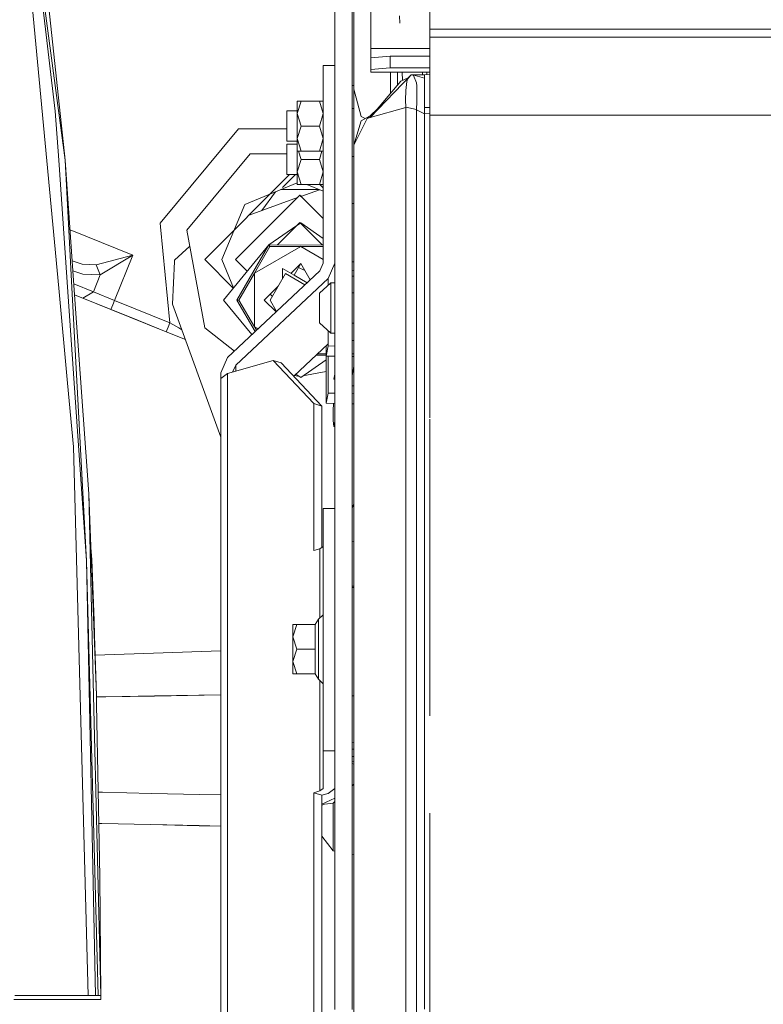
# Model space of a CAD drawing. Units: millimetres. Extents: x 755 to 8656, y -278 to 3601.
# Drawn here: x 2626 to 2820, y 747 to 1004 of the extents above; entities that cross this region are included whole.
import ezdxf

# ---------------------------------------------------------------- set-up
doc = ezdxf.new("R2010")
doc.units = ezdxf.units.MM
doc.layers.add('1', color=7, linetype='Continuous', true_color=0xffffff)
doc.styles.add('blockfont', font='simplex.shx')
doc.dimstyles.get("Standard").update_dxf_attribs({"dimtxt": 0.18, "dimasz": 0.18, "dimexe": 0.18, "dimexo": 0.0625, "dimgap": 0.09, "dimtad": 0, "dimtih": 1, "dimtoh": 1, "dimdec": 4, "dimzin": 0, "dimdsep": 46, "dimtxsty": 'Standard', "dimcen": 0.09, "dimadec": 0, "dimazin": 0, "dimtfac": 1, "dimtdec": 4, "dimtofl": 0, "dimtmove": 0, "dimatfit": 3, "dimfxl": 1, "dimtolj": 1, "dimtzin": 0, "dimarcsym": 0})

# ---------------------------------------------------------------- blocks, each defined once
blk = doc.blocks.new('_U3')
at = {"layer": '1', "color": 18, "lineweight": 35}
for p, q in [((4365, 1300), (4365, 246.747462)), ((2000, 430), (2000, 246.747462)), ((2000, 248.747462), (3074.541667, 248.747462)), ((4365, 248.747462), (3290.458333, 248.747462))]:
    blk.add_line(p, q, dxfattribs=at)
at = {"layer": '1', "color": 18, "lineweight": 13}
for p, q in [((3079.166667, 173.747462), (3054.166667, 173.747462)), ((3054.166667, 173.747462), (3054.166667, 79.997462)), ((3310.833333, 173.747462), (3285.833333, 173.747462)), ((3310.833333, 79.997462), (3310.833333, 173.747462)), ((3054.166667, 79.997462), (3079.166667, 79.997462)), ((3285.833333, 79.997462), (3310.833333, 79.997462))]:
    blk.add_line(p, q, dxfattribs=at)
at = {"layer": '1', "color": 18, "lineweight": 70}
for points in [[(2000, 248.747462), (2049.999951, 262.144921), (2050.000049, 235.350002)], [(4365, 248.747462), (4315.000049, 235.350002), (4314.999951, 262.144921)]]:
    blk.add_solid(points, dxfattribs=at)
at = {"layer": '1', "color": 18, "linetype": 'Continuous', "lineweight": 13, "char_height": 50, "attachment_point": 7, "line_spacing_factor": 0.903614, "style": 'blockfont'}
for s, insert in [('\\W1.4631;93.1', (3078.691667, 209.851628)), ('\\W1.1591;2365', (3078.691667, 87.976628))]:
    blk.add_mtext(s, dxfattribs=dict(at, insert=insert))
blk = doc.blocks.new('_U10')
at = {"layer": '1', "color": 18, "lineweight": 35}
for p, q in [((974.846274, 1197.49653), (974.846274, -240.037087)), ((8425.999552, 1012.762573), (8425.999552, -240.037087)), ((974.846274, -238.037087), (4619.704163, -238.037087)), ((8425.999552, -238.037087), (4781.141663, -238.037087))]:
    blk.add_line(p, q, dxfattribs=at)
at = {"layer": '1', "color": 18, "lineweight": 70}
for points in [[(974.846274, -238.037087), (1024.846224, -224.639628), (1024.846323, -251.434547)], [(8425.999552, -238.037087), (8375.999601, -251.434547), (8375.999503, -224.639628)]]:
    blk.add_solid(points, dxfattribs=at)
at = {"layer": '1', "color": 18, "linetype": 'Continuous', "lineweight": 13, "insert": (4623.854163, -276.932921), "char_height": 50, "attachment_point": 7, "line_spacing_factor": 0.903614, "style": 'blockfont'}
blk.add_mtext('\\W1.1836;OAL', dxfattribs=at)

msp = doc.modelspace()

# ---------------------------------------------------------------- linework, layer by layer
at = {"layer": '1', "color": 18, "linetype": 'Continuous', "lineweight": 13}
for p, q in [((2732.816964, 1001.27199), (2732.816964, 1052.474287)), ((2629.090166, 1031.553675), (2637.724787, 967.128006)), ((2713.006049, 1033.018497), (2713.006049, 995.224443)), ((2636.080419, 933.707949), (2627.130712, 1029.167981)), ((2635.18706, 979.858366), (2629.049066, 1031.503634)), ((2717.416793, 1023.216155), (2717.416793, 996.224251)), ((2632.99194, 1012.002257), (2637.724787, 967.128006)), ((2708.016902, 962.7718), (2708.016902, 1011.355546)), ((2712.516814, 962.7718), (2712.516814, 1011.355546)), ((2724.874392, 1004.679503), (2724.962484, 1002.779147)), ((2870.816737, 1001.27199), (2732.816964, 1001.27199)), ((2732.816964, 999.122229), (2732.816964, 1001.27199)), ((2870.816737, 999.122229), (2732.816964, 999.122229)), ((2732.816964, 978.799489), (2732.816964, 999.122229)), ((2717.416793, 996.224251), (2732.816964, 996.224251)), ((2717.416793, 996.224251), (2717.416793, 993.731228)), ((2713.006049, 985.640731), (2713.006049, 995.224443)), ((2717.416793, 993.731228), (2722.416908, 994.184044)), ((2717.416793, 990.743545), (2717.416793, 993.731228)), ((2722.416908, 994.184044), (2722.416908, 991.196361)), ((2722.416908, 994.184044), (2732.816964, 994.184044)), ((2705.016881, 991.74836), (2705.016881, 940.285113)), ((2708.016902, 991.74836), (2705.016881, 991.74836)), ((2717.416793, 990.743545), (2722.416908, 991.196361)), ((2717.416793, 990.01905), (2717.416793, 990.743545)), ((2722.416908, 991.196361), (2732.816964, 991.196361)), ((2727.761537, 989.200917), (2717.250854, 978.227702)), ((2732.816964, 990.01905), (2717.416793, 990.01905)), ((2722.551371, 984.494479), (2722.551337, 990.01905)), ((2724.393209, 990.01905), (2724.333543, 986.601533)), ((2725.221664, 987.651554), (2727.111965, 988.52276)), ((2725.553985, 990.01905), (2725.654485, 987.851033)), ((2726.781636, 987.587836), (2727.003366, 988.207307)), ((2727.003366, 988.207307), (2727.761537, 989.200917)), ((2727.761537, 989.200917), (2727.921039, 989.320663)), ((2727.921039, 989.320663), (2728.021652, 989.349392)), ((2728.214055, 989.369717), (2728.021652, 989.349392)), ((2728.214055, 989.369717), (2728.32945, 989.342478)), ((2731.366187, 989.349809), (2728.214055, 989.369717)), ((2728.32945, 989.342478), (2728.541642, 989.168611)), ((2731.365472, 988.508669), (2728.32945, 989.342478)), ((2729.363233, 987.230626), (2728.541642, 989.168611)), ((2730.879847, 990.01905), (2730.848976, 989.353076)), ((2731.366187, 989.349809), (2731.365472, 988.508669)), ((2731.366903, 980.798271), (2731.365472, 988.508669)), ((2732.816964, 989.443173), (2731.366187, 989.349809)), ((2732.040385, 990.01905), (2732.051299, 989.393899)), ((2712.516814, 986.536947), (2713.006049, 986.536947)), ((2713.006049, 985.640731), (2714.89504, 978.506294)), ((2713.006049, 985.640731), (2713.006049, 974.752572)), ((2725.221664, 987.651554), (2717.250854, 978.227702)), ((2726.505071, 985.26856), (2726.781636, 987.587836)), ((2729.410201, 986.450639), (2729.363233, 987.230626)), ((2729.410201, 986.450639), (2729.384929, 984.41526)), ((2726.48719, 982.703236), (2726.505071, 985.26856)), ((2729.384929, 984.41526), (2729.372054, 982.369509)), ((2698.216826, 982.482222), (2699.222237, 982.482222)), ((2698.216826, 979.232219), (2698.216826, 982.482222)), ((2698.216826, 979.232219), (2699.222237, 982.482222)), ((2699.222237, 982.482222), (2704.011232, 982.482222)), ((2704.011232, 982.482222), (2705.016881, 982.482222)), ((2704.011232, 982.482222), (2705.016881, 979.232219)), ((2712.516814, 980.56021), (2713.006049, 980.56021)), ((2717.250854, 978.227702), (2726.506501, 980.805066)), ((2726.48719, 982.703236), (2726.506978, 980.948058)), ((2726.506978, 980.948058), (2726.506501, 980.805066)), ((2726.506501, 980.805066), (2726.506978, 944.162276)), ((2729.334623, 980.269459), (2726.506978, 980.948058)), ((2729.334623, 980.269459), (2729.36061, 980.224338)), ((2729.366094, 980.200854), (2729.36061, 980.224338)), ((2729.366094, 980.200854), (2729.372054, 982.369509)), ((2731.366903, 980.798271), (2731.366187, 979.217497)), ((2731.366903, 980.798271), (2732.816964, 980.789953)), ((2636.071831, 967.103925), (2635.18706, 979.858366)), ((2695.516735, 979.927209), (2698.216826, 979.927209)), ((2695.516735, 979.927209), (2695.516735, 975.982216)), ((2698.216826, 979.232219), (2698.216826, 972.732213)), ((2698.216826, 979.232219), (2699.222237, 975.982216)), ((2705.016881, 979.232219), (2704.011232, 975.982216)), ((2713.011056, 970.989373), (2716.432124, 977.999714)), ((2715.92014, 977.931656), (2714.89504, 978.506294)), ((2714.921504, 977.384534), (2717.082606, 978.568536)), ((2718.836006, 980.10182), (2716.432124, 977.999714)), ((2716.432124, 977.999714), (2717.250854, 978.227702)), ((2729.366094, 980.200854), (2729.366094, 944.06226)), ((2731.366187, 979.217497), (2729.366094, 980.200854)), ((2731.366187, 979.217497), (2732.816964, 979.263565)), ((2731.366187, 979.217497), (2731.366187, 940.091328)), ((2870.816737, 978.799489), (2732.816964, 978.799489)), ((2732.816964, 943.671576), (2732.816964, 978.799489)), ((2662.482411, 950.704005), (2682.933956, 975.299743)), ((2682.933956, 975.299743), (2695.516735, 975.299743)), ((2695.516735, 972.037223), (2695.516735, 975.982216)), ((2698.216826, 972.732213), (2699.222237, 975.982216)), ((2699.222237, 975.982216), (2704.011232, 975.982216)), ((2705.016881, 972.732213), (2704.011232, 975.982216)), ((2714.921504, 977.384534), (2713.011056, 970.989373)), ((2698.216826, 972.732213), (2698.216826, 969.48221)), ((2698.216826, 972.732213), (2699.222237, 969.48221)), ((2704.011232, 969.48221), (2705.016881, 972.732213)), ((2713.006049, 974.752572), (2713.006049, 970.188227)), ((2695.516735, 972.037223), (2698.216826, 972.037223)), ((2695.516735, 971.233335), (2698.216826, 971.233335)), ((2695.516735, 971.233335), (2695.516735, 967.288342)), ((2713.006049, 970.188227), (2713.011056, 970.989373)), ((2713.006049, 970.188227), (2713.006049, 948.160496)), ((2685.984761, 968.795446), (2669.43422, 948.89119)), ((2685.984761, 968.795446), (2695.516735, 968.795446)), ((2698.216826, 969.48221), (2698.216826, 964.038339)), ((2698.216826, 969.48221), (2699.222237, 969.48221)), ((2698.543548, 969.48221), (2699.222237, 967.288342)), ((2699.222237, 969.48221), (2704.011232, 969.48221)), ((2704.690081, 969.48221), (2704.011232, 967.288342)), ((2705.016881, 969.48221), (2704.011232, 969.48221)), ((2712.516814, 968.041864), (2713.006049, 968.041864)), ((2638.45472, 932.749146), (2636.071831, 967.103925)), ((2640.227226, 932.033363), (2637.724787, 967.128006)), ((2639.589023, 932.291085), (2637.724787, 967.128006)), ((2695.516735, 963.343349), (2695.516735, 967.288342)), ((2698.216826, 964.038339), (2699.222237, 967.288342)), ((2699.222237, 967.288342), (2704.011232, 967.288342)), ((2705.016881, 964.038339), (2704.011232, 967.288342)), ((2674.118429, 941.200045), (2696.261893, 963.343349)), ((2697.785875, 963.343349), (2694.396131, 959.953631)), ((2695.516735, 963.343349), (2698.216826, 963.343349)), ((2698.216826, 964.038339), (2698.216826, 960.788336)), ((2698.216826, 964.038339), (2699.222237, 960.788336)), ((2704.011232, 960.788336), (2705.016881, 964.038339)), ((2708.016902, 949.88021), (2708.016902, 962.7718)), ((2712.516814, 962.7718), (2712.516814, 949.88021)), ((2698.216826, 961.230462), (2684.555918, 955.571976)), ((2698.216826, 960.788336), (2699.222237, 960.788336)), ((2699.222237, 960.788336), (2704.011232, 960.788336)), ((2700.706612, 960.788336), (2705.016881, 959.002964)), ((2705.016881, 960.788336), (2704.011232, 960.788336)), ((2704.149169, 960.788336), (2705.016881, 959.920627)), ((2698.928028, 957.962003), (2682.16601, 941.200045)), ((2698.309123, 957.3431), (2685.682105, 952.763636)), ((2692.576434, 958.894155), (2688.995435, 953.965288)), ((2703.896694, 959.466961), (2693.959321, 959.466961)), ((2699.435756, 957.751698), (2698.928028, 957.962003)), ((2698.928028, 957.962003), (2699.217491, 957.67254)), ((2698.928028, 957.962003), (2705.016881, 951.873129)), ((2698.928028, 957.962003), (2699.217491, 957.67254)), ((2704.022075, 959.415027), (2699.217491, 957.67254)), ((2684.555918, 955.571976), (2678.602844, 941.200045)), ((2712.516814, 955.782142), (2713.006049, 955.782142)), ((2662.482411, 950.704005), (2662.576873, 949.747633)), ((2662.576879, 949.747565), (2665.045887, 924.750295)), ((2698.129402, 950.05143), (2690.848738, 945.027319)), ((2693.091381, 945.013534), (2698.928028, 950.850037)), ((2699.074477, 950.70359), (2698.129402, 950.05143)), ((2698.928028, 950.850037), (2704.767431, 945.010707)), ((2699.159294, 950.76212), (2705.016881, 946.720194)), ((2708.016902, 949.88021), (2708.016902, 936.265078)), ((2712.516814, 949.88021), (2712.516814, 936.265078)), ((2655.403525, 942.34052), (2639.020524, 948.956357)), ((2669.43422, 948.89119), (2674.157053, 923.43941)), ((2713.006049, 933.354881), (2713.006049, 948.160496)), ((2670.220133, 944.65583), (2666.279942, 941.053596)), ((2679.029852, 930.632618), (2690.848738, 945.027319)), ((2682.537943, 930.632618), (2690.848738, 945.027319)), ((2687.067419, 937.613931), (2691.098124, 944.595245)), ((2699.159294, 944.595245), (2687.067419, 937.613931)), ((2690.848738, 945.027319), (2699.159294, 944.976237)), ((2691.098124, 944.595245), (2690.848738, 945.027319)), ((2699.159294, 944.595245), (2691.098124, 944.595245)), ((2705.016881, 945.01224), (2699.159294, 944.976237)), ((2699.159294, 944.595245), (2705.016881, 944.595245)), ((2705.016881, 941.213433), (2699.159294, 944.595245)), ((2655.403525, 942.34052), (2645.821959, 939.794686)), ((2646.918207, 937.213746), (2655.403525, 942.34052)), ((2650.648028, 930.56449), (2655.403525, 942.34052)), ((2726.506978, 944.162276), (2726.506978, 934.242693)), ((2729.366094, 944.06226), (2729.366094, 935.15547)), ((2732.816964, 922.013719), (2732.816964, 943.671502)), ((2642.227322, 939.978388), (2639.596923, 940.872831)), ((2645.821959, 939.794686), (2642.227322, 939.978388)), ((2646.918207, 937.213746), (2645.821959, 939.794686)), ((2665.765911, 929.58459), (2666.262004, 940.653364)), ((2666.262005, 940.653389), (2666.262017, 940.653661)), ((2666.262017, 940.653665), (2666.279942, 941.053596)), ((2674.118429, 941.200045), (2681.579984, 933.738527)), ((2681.65544, 933.830428), (2678.602844, 941.200045)), ((2682.16601, 941.200045), (2685.20837, 938.157685)), ((2699.159294, 940.157619), (2696.607169, 937.605446)), ((2697.416183, 937.138365), (2699.159294, 940.157619)), ((2701.609087, 935.914551), (2699.159294, 940.157619)), ((2705.016881, 940.285113), (2704.13807, 938.291398)), ((2708.016902, 940.285113), (2706.259519, 936.297682)), ((2712.516814, 940.588441), (2713.006049, 940.588441)), ((2731.366187, 940.091273), (2731.366187, 933.89037)), ((2642.388016, 937.352446), (2639.785613, 938.226617)), ((2646.918207, 937.213746), (2642.388016, 937.352446)), ((2645.132452, 932.791796), (2646.918207, 937.213746)), ((2704.13807, 938.291398), (2680.086046, 915.686277)), ((2687.067419, 937.613931), (2683.036715, 930.632618)), ((2687.067419, 937.613931), (2687.067419, 923.651305)), ((2695.158869, 937.561718), (2691.158444, 930.632618)), ((2694.396883, 938.881543), (2697.416216, 937.138346)), ((2694.396883, 936.241889), (2694.396883, 938.881543)), ((2700.240211, 934.628023), (2695.158869, 937.561718)), ((2700.820157, 935.173081), (2697.416216, 937.138346)), ((2698.555422, 939.111649), (2700.209981, 938.337818)), ((2712.516814, 938.274053), (2713.006049, 938.44138)), ((2712.516814, 936.906007), (2713.006049, 936.906007)), ((2645.132452, 932.791796), (2640.026109, 934.853861)), ((2706.259519, 936.297682), (2682.207257, 913.692561)), ((2693.240207, 934.23842), (2689.634472, 930.632618)), ((2707.016736, 935.17634), (2704.016954, 932.446089)), ((2706.259519, 936.297682), (2706.259519, 934.487159)), ((2707.016736, 935.17634), (2707.016736, 925.573614)), ((2708.016902, 935.17634), (2707.016736, 935.17634)), ((2708.016902, 936.265078), (2708.016902, 933.980551)), ((2712.516814, 933.980551), (2712.516814, 936.265078)), ((2726.506978, 934.242693), (2726.506978, 907.280412)), ((2729.366094, 935.155441), (2729.366094, 934.400406)), ((2729.366094, 934.400406), (2729.366094, 907.323983)), ((2638.399512, 908.971873), (2636.08042, 933.70794)), ((2643.311888, 862.722006), (2638.454721, 932.74914)), ((2643.311888, 862.722006), (2639.589023, 932.291082)), ((2642.342716, 931.179073), (2640.227226, 932.033363)), ((2642.342716, 931.179073), (2640.227226, 932.03336)), ((2643.929869, 880.106834), (2640.227226, 932.03336)), ((2640.227227, 932.033348), (2656.869799, 925.312665)), ((2642.342737, 931.179085), (2645.132452, 932.791796)), ((2650.648028, 930.56449), (2645.132452, 932.791796)), ((2691.18394, 932.182115), (2691.734923, 931.631132)), ((2704.016954, 932.446089), (2704.016954, 926.816908)), ((2708.016902, 933.980551), (2708.016902, 917.145279)), ((2712.516814, 917.145279), (2712.516814, 933.980551)), ((2713.006049, 932.505799), (2712.516814, 932.545686)), ((2713.006049, 914.013657), (2713.006049, 933.354881)), ((2731.366187, 933.89037), (2731.366187, 921.427867)), ((2649.696976, 928.209272), (2642.342716, 931.179073)), ((2650.172383, 929.386881), (2649.696976, 928.209272)), ((2650.648028, 930.56449), (2650.172383, 929.386881)), ((2665.045887, 924.750295), (2650.648028, 930.56449)), ((2678.328663, 894.945269), (2665.765911, 929.58459)), ((2679.029852, 930.632618), (2686.416616, 921.636016)), ((2687.269415, 922.437513), (2682.537943, 930.632618)), ((2683.036715, 930.632618), (2682.537943, 930.632618)), ((2687.067419, 923.651305), (2683.036715, 930.632618)), ((2692.713209, 927.553824), (2689.634472, 930.632618)), ((2692.857608, 927.689537), (2691.158444, 930.632618)), ((2664.094597, 922.395077), (2649.696976, 928.209272)), ((2692.186666, 928.080376), (2692.409323, 928.466)), ((2704.016954, 924.71042), (2704.016954, 926.816908)), ((2664.094597, 922.395077), (2656.869799, 925.312665)), ((2656.869799, 925.312665), (2657.499017, 925.058572)), ((2664.094597, 922.395077), (2656.869799, 925.312665)), ((2665.045887, 924.750295), (2664.570242, 923.572686)), ((2667.377144, 923.374084), (2665.045887, 924.750295)), ((2707.016736, 921.980169), (2704.016954, 924.71042)), ((2707.016736, 921.980169), (2707.016736, 925.573614)), ((2713.006049, 924.65077), (2712.516814, 924.610883)), ((2664.570242, 923.572686), (2664.094597, 922.395077)), ((2664.094597, 922.395077), (2669.107518, 920.370764)), ((2664.094597, 922.395077), (2669.107523, 920.370752)), ((2667.377144, 923.374084), (2668.19873, 922.87657)), ((2674.157053, 923.43941), (2681.877239, 917.369716)), ((2687.592756, 922.741404), (2687.067419, 923.651305)), ((2687.067419, 923.651305), (2687.992569, 923.117165)), ((2687.067419, 923.651305), (2687.592756, 922.741404)), ((2706.259519, 922.66935), (2706.259519, 919.256894)), ((2706.290275, 922.641358), (2706.290275, 918.701079)), ((2708.016902, 921.980169), (2707.016736, 921.980169)), ((2731.366187, 921.427864), (2731.366187, 899.583665)), ((2732.816964, 899.936453), (2732.816964, 922.013718)), ((2706.259519, 919.217256), (2697.329089, 910.824139)), ((2705.744535, 918.733256), (2705.744535, 916.06119)), ((2706.290275, 918.701079), (2705.744535, 916.06119)), ((2708.016902, 918.663965), (2706.290275, 918.701079)), ((2712.516814, 920.104828), (2713.006049, 920.104828)), ((2705.744535, 916.248571), (2703.117942, 916.264696)), ((2703.549183, 916.669992), (2705.744535, 916.669992)), ((2708.016902, 916.01236), (2705.744535, 916.06119)), ((2705.744535, 916.06119), (2705.744535, 903.748479)), ((2708.016902, 910.937157), (2708.016902, 917.145279)), ((2712.516814, 910.937157), (2712.516814, 917.145279)), ((2712.516814, 916.598645), (2713.006049, 916.598645)), ((2680.086046, 915.686277), (2678.328663, 911.698905)), ((2680.086046, 911.468771), (2691.935211, 914.916781)), ((2682.207257, 913.692561), (2681.39514, 911.849707)), ((2682.207257, 913.692561), (2682.207257, 912.086026)), ((2691.935211, 914.916781), (2694.05666, 914.299515)), ((2691.935211, 914.916781), (2702.541858, 903.652337)), ((2694.05666, 914.299515), (2704.663306, 903.035071)), ((2699.159294, 910.503116), (2705.744535, 915.047194)), ((2706.290275, 916.049463), (2706.290275, 906.388369)), ((2713.006049, 915.90515), (2712.516814, 915.915663)), ((2713.006049, 903.552261), (2713.006049, 914.013654)), ((2678.328663, 911.698905), (2678.328663, 910.23418)), ((2678.328663, 910.23418), (2680.086046, 911.468771)), ((2680.086046, 700.989154), (2680.086046, 911.468771)), ((2697.511197, 910.99529), (2698.81243, 910.742477)), ((2699.159294, 910.503116), (2697.907005, 911.367283)), ((2699.687452, 910.867566), (2705.744535, 912.044395)), ((2707.737476, 909.992066), (2708.016902, 911.34405)), ((2708.016902, 828.183618), (2708.016902, 910.937157)), ((2713.006049, 913.317579), (2712.516814, 910.950419)), ((2712.516814, 910.937157), (2712.516814, 828.183618)), ((2639.953524, 892.395523), (2638.399512, 908.971873)), ((2678.328663, 699.754563), (2678.328663, 910.23418)), ((2708.016902, 909.986061), (2707.737476, 909.992066)), ((2706.290275, 906.388369), (2705.744535, 903.748479)), ((2708.016902, 906.351255), (2706.290275, 906.388369)), ((2713.006049, 908.287681), (2712.516814, 908.298196)), ((2713.006049, 906.244011), (2712.516814, 906.254528)), ((2726.506978, 907.280412), (2726.50674, 884.950545)), ((2729.366094, 907.323983), (2729.366094, 885.722187)), ((2702.541858, 903.652337), (2704.663306, 903.035071)), ((2702.541858, 903.652337), (2702.541858, 865.383294)), ((2708.016902, 903.699635), (2705.744535, 903.748479)), ((2707.568437, 901.838925), (2707.666463, 903.707168)), ((2713.006049, 903.592395), (2712.516814, 903.602911)), ((2713.006049, 887.408641), (2713.006049, 903.552261)), ((2704.663306, 903.035071), (2704.663306, 866.216712)), ((2707.568437, 901.838925), (2707.568437, 899.266329)), ((2707.568437, 899.266329), (2707.737476, 897.679356)), ((2707.737476, 897.679356), (2708.016902, 899.031336)), ((2731.366187, 894.163933), (2731.366187, 899.583665)), ((2732.816964, 866.515484), (2732.816964, 899.583666)), ((2708.016902, 897.673343), (2707.737476, 897.679356)), ((2731.366187, 894.163933), (2731.366187, 886.301246)), ((2643.785864, 749.400106), (2639.953524, 892.395523)), ((2713.006049, 859.657136), (2713.006049, 887.408641)), ((2729.366094, 885.722187), (2729.366094, 870.893684)), ((2731.366187, 839.517501), (2731.366187, 886.301246)), ((2726.50674, 884.950545), (2726.50674, 870.707956)), ((2643.929869, 880.106834), (2645.884424, 827.593353)), ((2645.181566, 827.576604), (2643.929869, 880.106834)), ((2705.016881, 876.288202), (2708.016902, 876.288202)), ((2705.016881, 876.288202), (2705.016881, 813.144293)), ((2713.006049, 877.504513), (2712.516814, 876.373453)), ((2726.50674, 870.707956), (2726.507455, 837.003198)), ((2729.366094, 870.893684), (2729.365855, 838.49093)), ((2713.006049, 867.678996), (2712.516814, 867.687287)), ((2644.447865, 866.189719), (2644.689947, 863.049057)), ((2702.541858, 865.383294), (2704.13807, 865.847793)), ((2704.13807, 865.847793), (2705.016881, 866.465059)), ((2704.13807, 847.783036), (2704.13807, 865.847793)), ((2732.816964, 822.317099), (2732.816964, 866.515484)), ((2643.311888, 862.722006), (2646.3615, 749.400106)), ((2645.653874, 749.400106), (2643.311888, 862.722006)), ((2644.689947, 863.049057), (2645.290524, 847.037879)), ((2713.006049, 843.19016), (2713.006049, 859.657136)), ((2713.006049, 856.061683), (2712.516814, 856.052304)), ((2713.006049, 855.724362), (2712.516814, 855.724362)), ((2645.414263, 843.352166), (2645.290524, 847.037879)), ((2703.816921, 847.463992), (2702.909023, 846.09988)), ((2705.016881, 848.656085), (2703.816921, 847.463992)), ((2703.816921, 847.450283), (2703.816921, 847.463992)), ((2703.816921, 847.450283), (2703.816921, 847.436634)), ((2703.816921, 847.436634), (2703.816921, 839.628783)), ((2698.111922, 846.09988), (2697.116762, 846.088615)), ((2697.116762, 842.855421), (2697.116762, 846.088615)), ((2698.111922, 846.07729), (2697.116762, 846.088615)), ((2698.111922, 846.07729), (2697.116762, 842.855421)), ((2702.909023, 846.09988), (2698.111922, 846.09988)), ((2702.909023, 846.07729), (2698.111922, 846.07729)), ((2702.909023, 846.07729), (2702.909023, 846.09988)), ((2702.909023, 846.07729), (2702.909023, 839.633551)), ((2645.418793, 843.210486), (2645.414263, 843.352166)), ((2645.418793, 843.210486), (2645.884424, 827.593353)), ((2697.116762, 842.855421), (2698.111922, 839.633551)), ((2697.116762, 842.855421), (2697.116762, 836.422947)), ((2713.006049, 843.19016), (2713.006049, 818.431464)), ((2678.328663, 839.208917), (2660.790831, 838.614908)), ((2698.111922, 839.633551), (2697.116762, 836.422947)), ((2702.909023, 839.633551), (2698.111922, 839.633551)), ((2702.909023, 839.633551), (2702.909023, 833.212343)), ((2703.816921, 839.628783), (2703.816921, 831.848291)), ((2731.366187, 822.317091), (2731.366187, 839.517501)), ((2648.103625, 838.219848), (2645.569846, 838.144215)), ((2660.790831, 838.614908), (2648.103625, 838.219848)), ((2726.507455, 837.003198), (2726.507455, 835.452524)), ((2729.365855, 838.49093), (2729.365855, 835.775402)), ((2697.116762, 836.422947), (2698.111922, 833.212343)), ((2697.116762, 836.422947), (2697.116762, 833.223668)), ((2726.507455, 835.452524), (2726.50674, 793.871191)), ((2729.365855, 835.775402), (2729.366094, 795.168546)), ((2698.111922, 833.212343), (2697.116762, 833.223668)), ((2702.909023, 833.212343), (2698.111922, 833.212343)), ((2703.816921, 831.848291), (2702.909023, 833.212343)), ((2705.016881, 830.656138), (2703.816921, 831.848291)), ((2704.13807, 802.703884), (2704.13807, 831.52923)), ((2647.044562, 749.400404), (2645.181566, 827.576604)), ((2645.945936, 825.275984), (2645.884424, 827.593353)), ((2645.890196, 827.204353), (2645.890197, 827.204353)), ((2645.894748, 827.204428), (2648.364931, 827.245381)), ((2645.895162, 827.188818), (2648.361355, 827.229705)), ((2648.361355, 827.229705), (2661.066681, 827.455845)), ((2648.364931, 827.245381), (2661.070257, 827.471581)), ((2661.066681, 827.455845), (2678.328663, 827.769442)), ((2661.070257, 827.471581), (2678.328663, 827.78506)), ((2708.016902, 828.183618), (2708.016902, 823.620525)), ((2712.516814, 828.183618), (2712.516814, 823.620525)), ((2713.006049, 827.502576), (2712.516814, 827.502576)), ((2646.787792, 780.460504), (2645.945936, 825.275984)), ((2708.016902, 796.615747), (2708.016902, 823.620525)), ((2712.516814, 796.615747), (2712.516814, 823.620525)), ((2731.366187, 822.317091), (2731.366187, 810.408559)), ((2713.006049, 802.579132), (2713.006049, 818.431464)), ((2713.006049, 815.296265), (2712.516814, 815.462199)), ((2713.006049, 813.612732), (2712.516814, 813.61431)), ((2708.016902, 813.144293), (2705.016881, 813.144293)), ((2705.016881, 803.32121), (2705.016881, 813.144293)), ((2713.006049, 811.733338), (2712.516814, 811.734916)), ((2713.006049, 810.307373), (2712.516814, 810.458728)), ((2713.006049, 809.733472), (2712.516814, 809.874821)), ((2731.366187, 810.408559), (2731.366187, 796.906021)), ((2704.13807, 802.703884), (2705.016881, 803.32121)), ((2706.259519, 802.086619), (2708.016902, 803.32121)), ((2713.006049, 804.444211), (2712.516814, 804.027611)), ((2646.258512, 802.385223), (2646.258435, 802.385225)), ((2647.481591, 802.357879), (2646.375987, 802.382597)), ((2660.177618, 802.080241), (2647.481591, 802.357879)), ((2672.873408, 801.799443), (2660.177618, 802.080241)), ((2678.328663, 801.682811), (2672.873408, 801.799443)), ((2702.541858, 802.239445), (2704.13807, 802.703884)), ((2704.663306, 801.62212), (2702.541858, 802.239445)), ((2702.541858, 724.551883), (2702.541858, 802.239445)), ((2704.663306, 801.62212), (2706.259519, 802.086619)), ((2704.663306, 718.495634), (2704.663306, 801.62212)), ((2704.663306, 799.25871), (2708.016902, 800.844894)), ((2713.006049, 802.579132), (2713.006049, 781.886366)), ((2705.378562, 799.272862), (2704.663306, 798.984052)), ((2707.613975, 799.554375), (2705.378562, 799.272862)), ((2707.613975, 799.554375), (2707.636625, 799.557236)), ((2707.636863, 799.370852), (2707.636148, 797.681001)), ((2707.636625, 799.557236), (2707.637578, 799.55819)), ((2707.636625, 799.533811), (2707.636625, 799.557236)), ((2707.636863, 799.370852), (2707.636625, 799.533811)), ((2708.016902, 799.938183), (2707.637578, 799.55819)), ((2707.630187, 790.093628), (2707.636148, 797.681001)), ((2708.016902, 796.615747), (2708.016902, 751.094547)), ((2712.516814, 796.615747), (2712.516814, 751.094547)), ((2731.366187, 796.906021), (2731.366187, 773.260799)), ((2732.816964, 767.539766), (2732.816964, 796.906023)), ((2646.379133, 794.250225), (2646.379235, 794.250223)), ((2646.528816, 794.246879), (2647.301823, 794.229594)), ((2646.529112, 794.231116), (2647.298247, 794.213918)), ((2647.298247, 794.213918), (2659.99642, 793.93622)), ((2647.301823, 794.229594), (2659.999758, 793.951896)), ((2659.99642, 793.93622), (2672.694355, 793.658522)), ((2659.999758, 793.951896), (2672.697693, 793.674198)), ((2672.694355, 793.658522), (2678.328663, 793.538026)), ((2672.697693, 793.674198), (2678.328663, 793.553776)), ((2726.50674, 793.239561), (2726.506501, 782.794562)), ((2726.50674, 793.871191), (2726.50674, 793.239561)), ((2729.366094, 795.168546), (2729.366094, 794.356194)), ((2729.366094, 794.356194), (2729.366094, 783.32254)), ((2704.663306, 790.956092), (2707.629472, 787.133303)), ((2707.629472, 787.133303), (2707.62971, 788.474825)), ((2707.62971, 788.474825), (2707.630187, 790.093628)), ((2707.629472, 787.133303), (2708.016902, 787.055786)), ((2712.516814, 786.155447), (2713.006049, 786.057561)), ((2726.50674, 762.183633), (2726.506501, 782.794562)), ((2729.366094, 783.32254), (2729.366094, 762.791541)), ((2647.045046, 749.400404), (2646.787792, 780.460504)), ((2713.006049, 767.778721), (2713.006049, 781.886366)), ((2731.366187, 773.260799), (2731.366187, 760.9193)), ((2713.006049, 751.423445), (2713.006049, 767.778721)), ((2732.816964, 730.907233), (2732.816964, 767.539766)), ((2726.50674, 762.183633), (2726.50674, 756.20636)), ((2729.366094, 762.791541), (2729.366094, 758.183745)), ((2731.366187, 760.9193), (2731.366187, 745.835391)), ((2729.366094, 758.183745), (2729.366332, 738.904801)), ((2726.50674, 756.20636), (2726.506263, 738.203076)), ((2624.671608, 749.400106), (2629.356772, 749.400106)), ((2629.356772, 749.400106), (2633.939415, 749.400106)), ((2633.939415, 749.400106), (2641.654164, 749.400106)), ((2641.654164, 749.400106), (2643.785864, 749.400106)), ((2641.654164, 749.400106), (2643.044621, 749.390569)), ((2643.044621, 749.390569), (2647.044569, 749.400106)), ((2643.044621, 749.390569), (2647.044808, 749.400106)), ((2643.785864, 749.400106), (2645.653874, 749.400106)), ((2645.653874, 749.400106), (2646.3615, 749.400106)), ((2646.3615, 749.400106), (2647.044569, 749.400106)), ((2647.045046, 748.400417), (2647.036766, 749.400087)), ((2647.040278, 749.400096), (2647.045046, 749.400106)), ((2647.042422, 749.400101), (2647.044808, 749.400106)), ((2647.044569, 749.400106), (2647.044562, 749.400404)), ((2647.044565, 749.400404), (2647.044803, 749.400404)), ((2647.044565, 749.400404), (2647.044803, 749.400404)), ((2647.044569, 749.400106), (2647.044808, 749.400106)), ((2647.044805, 749.400404), (2647.045046, 749.400404)), ((2647.044805, 749.400404), (2647.045046, 749.400404)), ((2647.044808, 749.400106), (2647.045046, 749.400106)), ((2647.045046, 749.400106), (2647.045046, 749.400404)), ((2708.016902, 745.776978), (2708.016902, 751.094547)), ((2712.516814, 745.776978), (2712.516814, 751.094547)), ((2713.006049, 740.543452), (2713.006049, 751.423445)), ((2635.298163, 748.400119), (2624.338776, 748.400119)), ((2636.099726, 748.400119), (2635.298163, 748.400119)), ((2643.04454, 748.400308), (2636.099726, 748.400119)), ((2641.013294, 748.400119), (2636.099726, 748.400119)), ((2643.044859, 748.400119), (2641.013294, 748.400119)), ((2641.654164, 748.400119), (2643.044621, 748.390582)), ((2643.044621, 748.390582), (2643.04439, 748.400119)), ((2643.044621, 748.390582), (2647.044808, 748.400119)), ((2643.044621, 748.390582), (2643.045098, 748.391536)), ((2643.045098, 748.391536), (2643.044859, 748.400119)), ((2647.045046, 748.400417), (2643.045025, 748.400308)), ((2643.045026, 748.400119), (2643.045025, 748.400219)), ((2643.045098, 748.391536), (2647.045046, 748.400119)), ((2647.044808, 748.400119), (2643.045098, 748.391536)), ((2647.045046, 748.400119), (2647.045046, 748.400417))]:
    msp.add_line(p, q, dxfattribs=at)

# ---------------------------------------------------------------- dimensions: what is measured, and where the dimension line sits
for base, p1, p2, text, override, picture, middle in [((4365, 248.747462), (2000, 430), (4365, 1300), '<>\\P[\\C18;\\H50.00;\\Fsimplex.shx;2365\\Fsimplex.shx;\\H50.00;\\C18; ]', {"dimtxt": 50, "dimasz": 50, "dimexe": 2, "dimexo": 0, "dimgap": 1.5, "dimtih": 1, "dimtoh": 1, "dimdec": 1, "dimlfac": 0.03937, "dimzin": 8, "dimdsep": 44, "dimlunit": 2, "dimtxsty": 'blockfont', "dimsah": 1, "dimse1": 0, "dimse2": 0, "dimsd1": 0, "dimsd2": 0, "dimclrd": 18, "dimclre": 18, "dimclrt": 18, "dimtol": 0, "dimtm": -0.1, "dimtfac": 1, "dimtdec": 2, "dimtofl": 1, "dimtmove": 0, "dimtzin": 8, "dimlwd": 35, "dimlwe": 35}, '_U3', (3182.5, 248.747462)), ((8425.999552, -238.037087), (974.846274, 1197.49653), (8425.999552, 1012.762573), '\\C18;OAL', {"dimtxt": 50, "dimasz": 50, "dimexe": 2, "dimexo": 0, "dimgap": 1.5, "dimtih": 1, "dimtoh": 1, "dimdec": 1, "dimlfac": 0.03937, "dimzin": 8, "dimdsep": 44, "dimlunit": 2, "dimpost": '', "dimtxsty": 'blockfont', "dimsah": 1, "dimse1": 0, "dimse2": 0, "dimsd1": 0, "dimsd2": 0, "dimclrd": 18, "dimclre": 18, "dimclrt": 18, "dimtol": 0, "dimtm": -0.1, "dimtfac": 1, "dimtdec": 2, "dimtofl": 1, "dimtmove": 0, "dimtzin": 8, "dimlwd": 35, "dimlwe": 35}, '_U10', (4700.422913, -238.037087))]:
    dim = msp.add_linear_dim(base=base, p1=p1, p2=p2, text=text, dimstyle='Standard', override=override, dxfattribs=at)
    dim.commit()
    dim.dimension.update_dxf_attribs({"geometry": picture, "text_midpoint": middle, "dimtype": 160})

doc.saveas('drawing.dxf')
